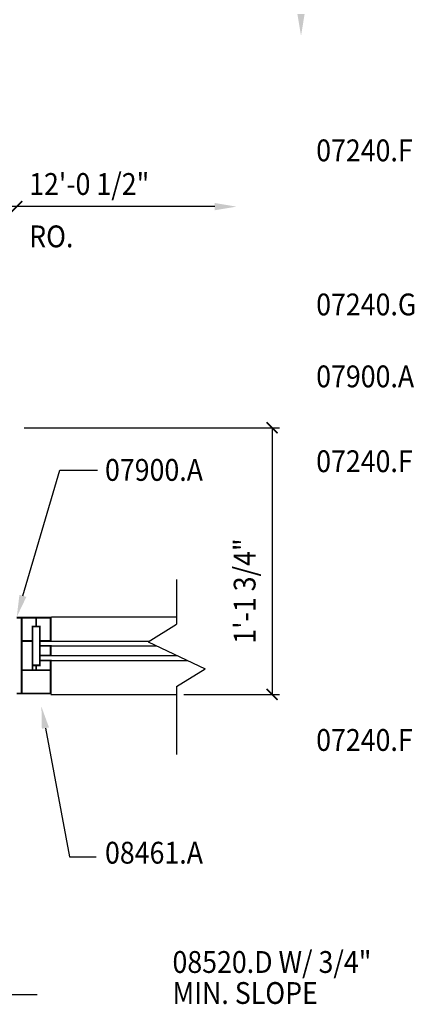
# Model space of a CAD drawing. Extents: x 10 to 697, y 9 to 300.
# Drawn here: x 282 to 302, y 113 to 164 of the extents above; entities that cross this region are included whole.
import ezdxf

# ---------------------------------------------------------------- set-up
doc = ezdxf.new("R2010")
doc.units = 0
doc.header["$LTSCALE"] = 0.5
doc.header["$MEASUREMENT"] = 0
doc.layers.get('0').update_dxf_attribs({"linetype": 'CONTINUOUS'})
doc.layers.get('DEFPOINTS').update_dxf_attribs({"linetype": 'CONTINUOUS'})
for name, color, linetype in [('A-ANNO-DIMS', 7, 'CONTINUOUS'), ('A-ANNO-NOTE', 7, 'CONTINUOUS'), ('A-ANNO-SYMB', 7, 'CONTINUOUS'), ('A-DETL-MBND', 2, 'CONTINUOUS'), ('A-DETL-MCUT', 2, 'CONTINUOUS')]:
    doc.layers.add(name, color=color, linetype=linetype)
doc.styles.add('NOTE', font='romans.shx', dxfattribs={"width": 0.9})
doc.dimstyles.new('A1-12', dxfattribs={"dimscale": 12, "dimtxt": 0.09375, "dimasz": 0.046875, "dimexe": 0.03125, "dimexo": 0.03125, "dimgap": 0.03125, "dimtad": 1, "dimdec": 8, "dimzin": 3, "dimdsep": 46, "dimlunit": 4, "dimtxsty": 'Standard', "dimblk1": 'ARCHTICK', "dimblk2": 'ARCHTICK', "dimsah": 1, "dimcen": 0.09375, "dimclrd": 256, "dimclre": 256, "dimclrt": 256, "dimadec": 0, "dimazin": 0, "dimtfac": 1, "dimtdec": 8, "dimtmove": 2, "dimatfit": 3, "dimldrblk": 'ARCHTICK', "dimfxl": 0, "dimtolj": 1, "dimtzin": 3, "dimarcsym": 0})

# ---------------------------------------------------------------- blocks, each defined once
blk = doc.blocks.new('_ARCHTICK')
at = {"color": 0, "linetype": 'ByBlock'}
blk.add_lwpolyline([(-0.5, -0.5, 0.15, 0.15, 0), (0.5, 0.5, 0.15, 0.15, 0)], format="xyseb", dxfattribs=at)
blk = doc.blocks.new('*D35')
at = {"linetype": 'ByBlock'}
for p, q in [((281.93, 143.039), (295.112, 143.039)), ((294.737, 143.039), (294.737, 129.289)), ((290.18, 129.289), (295.112, 129.289))]:
    blk.add_line(p, q, dxfattribs=at)
at = {"layer": 'DEFPOINTS', "color": 0, "linetype": 'ByBlock'}
for p in [(281.555, 143.039), (289.805, 129.289), (294.737, 129.289)]:
    blk.add_point(p, dxfattribs=at)
at = {"linetype": 'ByBlock', "xscale": 0.5625, "yscale": 0.5625, "zscale": 0.5625}
for p, rotation in [((294.737, 143.039), 90), ((294.737, 129.289), 270)]:
    blk.add_blockref('_ARCHTICK', p, dxfattribs=dict(at, rotation=rotation))
at = {"linetype": 'ByBlock', "style": 'NOTE', "width": 0.9}
blk.add_text('1\'-1 3/4"', height=1.125, rotation=90, dxfattribs=at).set_placement((293.88, 131.898))

msp = doc.modelspace()

# ---------------------------------------------------------------- linework, layer by layer
at = {"layer": 'A-ANNO-DIMS'}
msp.add_line((291.771582, 154.43490016), (280.66821768, 154.43490016), dxfattribs=at)
at = {"layer": 'A-ANNO-DIMS', "linetype": 'Continuous', "extrusion": (0, 0, -1)}
for points in [[(-296.4157205, 164.37026759), (-296.2282205, 163.24526759), (-296.0407205, 164.37026759)], [(-291.771582, 154.62240016), (-292.896582, 154.43490016), (-291.771582, 154.24740016)]]:
    msp.add_solid(points, dxfattribs=at)
at = {"layer": 'A-ANNO-NOTE', "flags": 128}
for points in [[(281.87154287, 134.36916954), (283.77077068, 140.85707543), (285.72187877, 140.85707543)], [(283.03361752, 127.55027929), (284.27428218, 120.92040376), (285.65894084, 120.92040376)]]:
    msp.add_lwpolyline(points, dxfattribs=at)
at = {"layer": 'A-ANNO-NOTE', "linetype": 'Continuous', "extrusion": (0, 0, -1)}
for points in [[(-282.05149118, 134.31649263), (-281.55548142, 133.2894797), (-281.69159457, 134.42184645)], [(-282.84931673, 127.51579063), (-282.8266856, 128.65608405), (-283.21791831, 127.58476794)]]:
    msp.add_solid(points, dxfattribs=at)
at = {"layer": 'A-ANNO-SYMB'}
for p, q in [((289.80548142, 135.21068692), (289.80548142, 132.90341952)), ((288.33472411, 131.99082478), (289.80548142, 132.90341952)), ((288.33472411, 131.99082478), (291.27623873, 130.60276493)), ((289.80548142, 129.69017019), (291.27623873, 130.60276493)), ((289.80548142, 129.69017019), (289.80548142, 126.19343061)), ((282.60452007, 113.7894797), (279.74676778, 113.7894797))]:
    msp.add_line(p, q, dxfattribs=at)
at = {"layer": 'A-DETL-MBND'}
for p, q in [((283.35235642, 133.2894797), (289.80548142, 133.2894797)), ((283.30548142, 129.2894797), (289.80548142, 129.2894797))]:
    msp.add_line(p, q, dxfattribs=at)
at = {"layer": 'A-DETL-MCUT'}
for p, q in [((282.74298142, 132.0394797), (288.41313742, 132.0394797)), ((282.74298142, 131.7894797), (288.76140565, 131.7894797)), ((282.74298142, 131.2894797), (289.82098338, 131.2894797)), ((282.74298142, 131.0394797), (290.35077225, 131.0394797))]:
    msp.add_line(p, q, dxfattribs=at)
for points in [[(281.55548142, 133.2426047, 0.09375, 0.09375, 0), (283.30548142, 133.2426047, 0.09375, 0.09375, 0), (283.30548142, 132.0394797, 0.09375, 0.09375, 0), (282.74298142, 132.0394797, 0, 0, 0)], [(281.80548142, 129.3363547, 0.09375, 0.09375, 0), (281.80548142, 133.2426047, 0.09375, 0.09375, 0)], [(282.55548142, 132.7894797, 0.09375, 0.09375, 0), (282.55548142, 133.2426047, 0.09375, 0.09375, 0)], [(282.36798142, 130.7894797, 0.09375, 0.09375, 0), (282.74298142, 130.7894797, 0.09375, 0.09375, 0), (282.74298142, 132.7894797, 0.09375, 0.09375, 0), (282.36798142, 132.7894797, 0.09375, 0.09375, 0), (282.36798142, 130.5394797, 0, 0, 0)], [(282.36798142, 132.0394797, 0.09375, 0.09375, 0), (281.80548142, 132.0394797, 0.09375, 0.09375, 0)], [(282.74298142, 131.2894797, 0.09375, 0.09375, 0), (283.30548142, 131.2894797, 0.09375, 0.09375, 0), (283.30548142, 131.7894797, 0.09375, 0.09375, 0), (282.74298142, 131.7894797, 0, 0, 0)], [(282.74298142, 131.0394797, 0.09375, 0.09375, 0), (283.30548142, 131.0394797, 0.09375, 0.09375, 0), (283.30548142, 129.3363547, 0.09375, 0.09375, 0), (281.55548142, 129.3363547, 0, 0, 0)], [(281.80548142, 130.5394797, 0.09375, 0.09375, 0), (283.30548142, 130.5394797, 0.09375, 0.09375, 0)], [(282.55548142, 130.5394797, 0.09375, 0.09375, 0), (282.55548142, 130.7894797, 0.09375, 0.09375, 0)]]:
    msp.add_lwpolyline(points, format="xyseb", dxfattribs=at)

# ---------------------------------------------------------------- block references
at = {"layer": 'A-ANNO-DIMS', "xscale": 0.5625, "yscale": 0.5625, "zscale": 0.5625, "rotation": 180}
msp.add_blockref('_ARCHTICK', (281.55548142, 154.43490016), dxfattribs=at)

# ---------------------------------------------------------------- texts
at = {"layer": 'A-ANNO-DIMS', "style": 'NOTE', "width": 0.9}
for s, p in [('12\'-0 1/2"', (282.19379988, 155.04131216)), ('RO.', (282.19379988, 152.34067518))]:
    msp.add_text(s, height=1.125, dxfattribs=at).set_placement(p)
at = {"layer": 'A-ANNO-NOTE', "style": 'NOTE', "width": 0.9}
for s, p in [('07240.F', (297.01175958, 156.77424911)), ('07240.G', (297.01175958, 148.83056162)), ('07900.A', (297.01175958, 145.12138714)), ('07240.F', (297.01175958, 140.74677128)), ('07900.A', (286.11011144, 140.29963777)), ('07240.F', (297.01175958, 126.37657606)), ('08461.A', (286.11011144, 120.56325067)), ('08520.D W/ 3/4"', (289.59259667, 114.92832258)), ('MIN. SLOPE', (289.59259667, 113.32936307))]:
    msp.add_text(s, height=1.125, dxfattribs=at).set_placement(p)

# ---------------------------------------------------------------- dimensions: what is measured, and where the dimension line sits
at = {"layer": 'A-ANNO-DIMS'}
dim = msp.add_linear_dim(base=(294.7373354466, 129.2894796956), p1=(281.5554814203, 143.0394796956), p2=(289.8054814203, 129.2894796956), angle=90, dimstyle='A1-12', dxfattribs=at)
dim.commit()
dim.dimension.update_dxf_attribs({"geometry": '*D35', "text_midpoint": (293.5051925894, 136.1644796956)})

doc.saveas('drawing.dxf')
